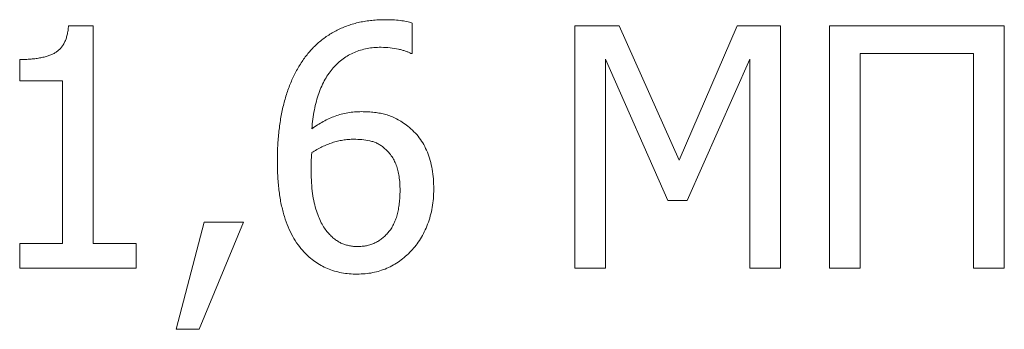
# Model space of a CAD drawing. Units: millimetres. Extents: x 6359 to 7433, y 1068 to 1485.
# Drawn here: x 6878 to 6885, y 1218 to 1220 of the extents above; entities that cross this region are included whole.
import ezdxf

# ---------------------------------------------------------------- set-up
doc = ezdxf.new("R2010")
doc.units = ezdxf.units.MM

msp = doc.modelspace()

# ---------------------------------------------------------------- linework, layer by layer
at = {"color": 7, "linetype": 'Continuous', "lineweight": 15}
for p, q in [((6880.8815, 1219.9687), (6880.8815, 1219.743)), ((6878.3278, 1219.9481), (6878.5119, 1219.9481)), ((6878.5119, 1219.9481), (6878.5119, 1218.3304)), ((6882.0891, 1218.1481), (6882.0891, 1219.9481)), ((6882.0891, 1219.9481), (6882.4187, 1219.9481)), ((6882.4187, 1219.9481), (6882.8648, 1218.9502)), ((6882.8648, 1218.9502), (6883.2956, 1219.9481)), ((6883.2956, 1219.9481), (6883.6156, 1219.9481)), ((6883.6156, 1219.9481), (6883.6156, 1218.1481)), ((6883.9802, 1218.1481), (6883.9802, 1219.9481)), ((6883.9802, 1219.9481), (6885.2789, 1219.9481)), ((6885.2789, 1219.9481), (6885.2789, 1218.1481)), ((6877.965, 1219.538), (6877.965, 1219.6974)), ((6880.8815, 1219.743), (6880.8708, 1219.743)), ((6882.7787, 1218.6493), (6882.3169, 1219.7003)), ((6882.3169, 1219.7003), (6882.3169, 1218.1481)), ((6883.3878, 1219.7003), (6882.9225, 1218.6493)), ((6883.3878, 1218.1481), (6883.3878, 1219.7003)), ((6885.0511, 1219.743), (6884.2081, 1219.743)), ((6884.2081, 1219.743), (6884.2081, 1218.1481)), ((6885.0511, 1218.1481), (6885.0511, 1219.743)), ((6878.284, 1219.538), (6877.965, 1219.538)), ((6878.284, 1218.3304), (6878.284, 1219.538)), ((6882.9225, 1218.6493), (6882.7787, 1218.6493)), ((6879.127, 1217.6924), (6879.3342, 1218.4899)), ((6879.6283, 1218.4899), (6879.299, 1217.6924)), ((6879.3342, 1218.4899), (6879.6283, 1218.4899)), ((6877.965, 1218.1481), (6877.965, 1218.3304)), ((6877.965, 1218.3304), (6878.284, 1218.3304)), ((6878.5119, 1218.3304), (6878.8308, 1218.3304)), ((6878.8308, 1218.3304), (6878.8308, 1218.1481)), ((6878.8308, 1218.1481), (6877.965, 1218.1481)), ((6882.3169, 1218.1481), (6882.0891, 1218.1481)), ((6883.6156, 1218.1481), (6883.3878, 1218.1481)), ((6884.2081, 1218.1481), (6883.9802, 1218.1481)), ((6885.2789, 1218.1481), (6885.0511, 1218.1481)), ((6879.299, 1217.6924), (6879.127, 1217.6924))]:
    msp.add_line(p, q, dxfattribs=at)
for points, knots in [([(6880.074, 1219.7003), (6880.0908, 1219.7225), (6880.1243, 1219.7666), (6880.184, 1219.8249), (6880.251, 1219.8749), (6880.3116, 1219.9107), (6880.3634, 1219.9347), (6880.4041, 1219.9503), (6880.4463, 1219.964), (6880.4899, 1219.975), (6880.5351, 1219.9831), (6880.5817, 1219.989), (6880.6298, 1219.9932), (6880.6624, 1219.9935), (6880.6789, 1219.9936)], [0, 0, 0, 0, 0.119076, 0.237411, 0.355823, 0.476647, 0.538318, 0.600473, 0.663529, 0.728048, 0.793196, 0.860387, 0.929282, 1, 1, 1, 1]), ([(6880.6789, 1219.9936), (6880.6983, 1219.9935), (6880.7355, 1219.9931), (6880.7889, 1219.9881), (6880.8376, 1219.9817), (6880.8674, 1219.9729), (6880.8815, 1219.9687)], [0, 0, 0, 0, 0.283347, 0.544995, 0.785855, 1, 1, 1, 1]), ([(6877.965, 1219.6974), (6877.9796, 1219.6975), (6878.0078, 1219.6977), (6878.0485, 1219.7002), (6878.0863, 1219.7045), (6878.1211, 1219.7102), (6878.1531, 1219.717), (6878.182, 1219.7264), (6878.208, 1219.737), (6878.2314, 1219.7491), (6878.252, 1219.7638), (6878.27, 1219.7816), (6878.2859, 1219.8021), (6878.2988, 1219.8258), (6878.3101, 1219.8521), (6878.3185, 1219.8815), (6878.3245, 1219.9138), (6878.3267, 1219.9364), (6878.3278, 1219.9481)], [0, 0, 0, 0, 0.086954, 0.167687, 0.243092, 0.313281, 0.37776, 0.437892, 0.49368, 0.544906, 0.594537, 0.644022, 0.69492, 0.748403, 0.804463, 0.864857, 0.930293, 1, 1, 1, 1]), ([(6880.6497, 1219.7886), (6880.6318, 1219.7881), (6880.5967, 1219.7872), (6880.5455, 1219.7799), (6880.4969, 1219.7681), (6880.4508, 1219.7515), (6880.4077, 1219.7295), (6880.3669, 1219.7034), (6880.329, 1219.6721), (6880.2937, 1219.6361), (6880.2618, 1219.5953), (6880.2325, 1219.5503), (6880.2079, 1219.5), (6880.1862, 1219.4453), (6880.1677, 1219.3862), (6880.1528, 1219.3224), (6880.1414, 1219.254), (6880.1369, 1219.2067), (6880.1346, 1219.1823)], [0, 0, 0, 0, 0.060602, 0.118489, 0.174205, 0.229247, 0.283572, 0.337505, 0.392482, 0.449181, 0.507411, 0.567462, 0.630214, 0.696247, 0.765986, 0.839307, 0.917343, 1, 1, 1, 1]), ([(6880.8708, 1219.743), (6880.8649, 1219.746), (6880.8523, 1219.7524), (6880.8307, 1219.7597), (6880.806, 1219.7679), (6880.7676, 1219.7771), (6880.7153, 1219.7868), (6880.672, 1219.788), (6880.6497, 1219.7886)], [0, 0, 0, 0, 0.086785, 0.186783, 0.300107, 0.429141, 0.70697, 1, 1, 1, 1]), ([(6879.8789, 1218.9395), (6879.8794, 1218.9781), (6879.8802, 1219.0534), (6879.8901, 1219.1634), (6879.9041, 1219.2678), (6879.9251, 1219.3665), (6879.9524, 1219.4591), (6879.9858, 1219.5458), (6880.0259, 1219.6265), (6880.0581, 1219.6759), (6880.074, 1219.7003)], [0, 0, 0, 0, 0.145125, 0.283106, 0.415177, 0.541168, 0.662215, 0.778108, 0.890505, 1, 1, 1, 1]), ([(6880.1346, 1219.1823), (6880.1487, 1219.1922), (6880.1764, 1219.2118), (6880.2199, 1219.237), (6880.2635, 1219.2593), (6880.3081, 1219.2776), (6880.3541, 1219.2926), (6880.4022, 1219.3027), (6880.4523, 1219.3088), (6880.4864, 1219.3097), (6880.5037, 1219.3101)], [0, 0, 0, 0, 0.130107, 0.255694, 0.378998, 0.499023, 0.619341, 0.742947, 0.869193, 1, 1, 1, 1]), ([(6880.5037, 1219.3101), (6880.5205, 1219.3098), (6880.5529, 1219.3093), (6880.6001, 1219.3054), (6880.644, 1219.2987), (6880.6855, 1219.289), (6880.726, 1219.2753), (6880.7663, 1219.2561), (6880.8076, 1219.2318), (6880.8342, 1219.2121), (6880.848, 1219.2019)], [0, 0, 0, 0, 0.136194, 0.264084, 0.384252, 0.497367, 0.610646, 0.731155, 0.860149, 1, 1, 1, 1]), ([(6880.848, 1219.2019), (6880.8636, 1219.1887), (6880.8945, 1219.1626), (6880.9343, 1219.1164), (6880.9675, 1219.065), (6880.9947, 1219.0087), (6881.0158, 1218.9472), (6881.0305, 1218.8807), (6881.0395, 1218.8092), (6881.0405, 1218.7599), (6881.041, 1218.7344)], [0, 0, 0, 0, 0.116356, 0.231367, 0.347163, 0.465569, 0.588365, 0.717806, 0.854629, 1, 1, 1, 1]), ([(6880.4471, 1219.105), (6880.4335, 1219.1048), (6880.4063, 1219.1044), (6880.366, 1219.099), (6880.3261, 1219.0914), (6880.287, 1219.0797), (6880.2482, 1219.0656), (6880.2099, 1219.0482), (6880.1717, 1219.0285), (6880.147, 1219.0131), (6880.1346, 1219.0054)], [0, 0, 0, 0, 0.123118, 0.244947, 0.366022, 0.488595, 0.612824, 0.7383, 0.867516, 1, 1, 1, 1]), ([(6880.6704, 1219.0417), (6880.6627, 1219.0478), (6880.6474, 1219.06), (6880.6219, 1219.0746), (6880.5949, 1219.0858), (6880.5568, 1219.0958), (6880.5074, 1219.1035), (6880.4673, 1219.1045), (6880.4471, 1219.105)], [0, 0, 0, 0, 0.1243, 0.24738, 0.369208, 0.493762, 0.744515, 1, 1, 1, 1]), ([(6880.7903, 1218.7252), (6880.79, 1218.7431), (6880.7895, 1218.7775), (6880.7839, 1218.8269), (6880.7759, 1218.8719), (6880.7632, 1218.9125), (6880.7466, 1218.9494), (6880.726, 1218.9835), (6880.7003, 1219.0145), (6880.6804, 1219.0325), (6880.6704, 1219.0417)], [0, 0, 0, 0, 0.153413, 0.294367, 0.424611, 0.543763, 0.657382, 0.770405, 0.883646, 1, 1, 1, 1]), ([(6880.0762, 1218.2673), (6880.0611, 1218.2849), (6880.0301, 1218.321), (6879.9916, 1218.3838), (6879.9583, 1218.4546), (6879.9344, 1218.5191), (6879.9187, 1218.5751), (6879.9081, 1218.6201), (6879.8986, 1218.6674), (6879.8918, 1218.7172), (6879.8861, 1218.7694), (6879.8818, 1218.8239), (6879.8793, 1218.8808), (6879.879, 1218.9197), (6879.8789, 1218.9395)], [0, 0, 0, 0, 0.096777, 0.198804, 0.307269, 0.42423, 0.486207, 0.550568, 0.617909, 0.688183, 0.761166, 0.837427, 0.91701, 1, 1, 1, 1]), ([(6880.1346, 1219.0054), (6880.1338, 1218.9966), (6880.1324, 1218.9793), (6880.1303, 1218.9526), (6880.1299, 1218.9231), (6880.1297, 1218.9022), (6880.1296, 1218.8907)], [0, 0, 0, 0, 0.230248, 0.454079, 0.699159, 1, 1, 1, 1]), ([(6880.1296, 1218.8907), (6880.1299, 1218.8608), (6880.1305, 1218.8038), (6880.1374, 1218.723), (6880.1479, 1218.6511), (6880.1636, 1218.5881), (6880.183, 1218.5336), (6880.204, 1218.4859), (6880.2269, 1218.445), (6880.2455, 1218.422), (6880.2542, 1218.4112)], [0, 0, 0, 0, 0.177608, 0.338111, 0.481409, 0.60855, 0.722871, 0.824745, 0.917559, 1, 1, 1, 1]), ([(6880.4742, 1218.3076), (6880.4857, 1218.308), (6880.5083, 1218.3087), (6880.5413, 1218.3133), (6880.5726, 1218.3215), (6880.602, 1218.3333), (6880.6299, 1218.3482), (6880.6564, 1218.3658), (6880.6806, 1218.3876), (6880.7035, 1218.4121), (6880.7242, 1218.4399), (6880.7421, 1218.4712), (6880.757, 1218.5057), (6880.7695, 1218.5433), (6880.7784, 1218.5844), (6880.7858, 1218.6283), (6880.7895, 1218.6757), (6880.79, 1218.7083), (6880.7903, 1218.7252)], [0, 0, 0, 0, 0.058452, 0.114367, 0.168522, 0.222274, 0.274771, 0.328517, 0.383091, 0.439727, 0.498222, 0.558609, 0.621668, 0.688846, 0.759212, 0.834799, 0.914511, 1, 1, 1, 1]), ([(6881.041, 1218.7344), (6881.0404, 1218.7113), (6881.0394, 1218.6658), (6881.0306, 1218.5989), (6881.0161, 1218.535), (6880.996, 1218.4741), (6880.9719, 1218.4169), (6880.9426, 1218.3648), (6880.9106, 1218.3166), (6880.8852, 1218.2887), (6880.8726, 1218.2748)], [0, 0, 0, 0, 0.138619, 0.271824, 0.402948, 0.530751, 0.655163, 0.773753, 0.888214, 1, 1, 1, 1]), ([(6880.2542, 1218.4112), (6880.2626, 1218.4023), (6880.2788, 1218.3851), (6880.3044, 1218.3622), (6880.331, 1218.3446), (6880.3576, 1218.33), (6880.3855, 1218.3204), (6880.414, 1218.3126), (6880.4438, 1218.3084), (6880.464, 1218.3079), (6880.4742, 1218.3076)], [0, 0, 0, 0, 0.146144, 0.281565, 0.40798, 0.526382, 0.642356, 0.759431, 0.878137, 1, 1, 1, 1]), ([(6880.4721, 1218.1025), (6880.4522, 1218.1029), (6880.4134, 1218.1037), (6880.3566, 1218.112), (6880.3025, 1218.1245), (6880.2511, 1218.1428), (6880.2029, 1218.1665), (6880.1573, 1218.1947), (6880.1146, 1218.2283), (6880.0891, 1218.2542), (6880.0762, 1218.2673)], [0, 0, 0, 0, 0.134681, 0.263221, 0.389086, 0.511419, 0.632502, 0.753017, 0.87521, 1, 1, 1, 1]), ([(6880.8726, 1218.2748), (6880.8591, 1218.2612), (6880.8324, 1218.2343), (6880.788, 1218.1996), (6880.7414, 1218.1698), (6880.6925, 1218.1449), (6880.6409, 1218.1261), (6880.5869, 1218.1125), (6880.5303, 1218.1042), (6880.4917, 1218.1031), (6880.4721, 1218.1025)], [0, 0, 0, 0, 0.127875, 0.253217, 0.375534, 0.497183, 0.618872, 0.741586, 0.868993, 1, 1, 1, 1])]:
    msp.add_open_spline(points, degree=3, knots=knots, dxfattribs=at)

doc.saveas('drawing.dxf')
